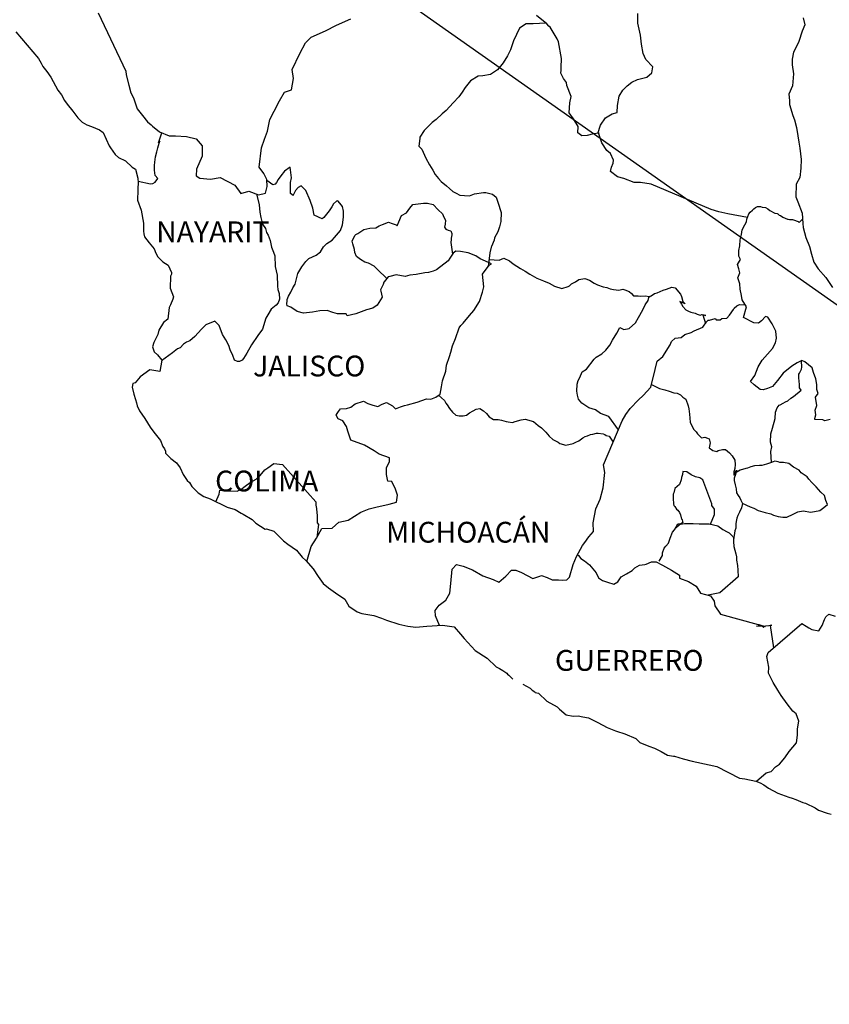
# Model space of a CAD drawing. Units: millimetres. Extents: x 509048 to 511448, y 3555061 to 3556861.
# Drawn here: x 511127 to 511221, y 3556494 to 3556607 of the extents above; entities that cross this region are included whole.
import ezdxf

# ---------------------------------------------------------------- set-up
doc = ezdxf.new("R2010")
doc.units = ezdxf.units.MM
doc.header["$LTSCALE"] = 40
doc.layers.add('SOLAPA', color=7, linetype='Continuous')
doc.styles.add('ROMANS', font='romans.shx', dxfattribs={"height": 2})

msp = doc.modelspace()

# ---------------------------------------------------------------- linework, layer by layer
at = {"layer": 'SOLAPA'}
msp.add_line((511051.52, 3556694.11), (511336.26, 3556493.58), dxfattribs=at)
at = {"layer": 'SOLAPA', "color": 5, "linetype": 'Continuous'}
for p, q in [((511126.91, 3556605.81), (511129.56, 3556602.7)), ((511129.56, 3556602.7), (511129.86, 3556602.16)), ((511129.86, 3556602.16), (511130.06, 3556601.81)), ((511130.06, 3556601.81), (511130.5, 3556601.22)), ((511130.5, 3556601.22), (511130.98, 3556600.58)), ((511130.98, 3556600.58), (511131.77, 3556599.05)), ((511131.77, 3556599.05), (511132.21, 3556598.51)), ((511132.21, 3556598.51), (511132.56, 3556597.87)), ((511132.56, 3556597.87), (511132.85, 3556597.43)), ((511132.85, 3556597.43), (511133.49, 3556596.63)), ((511133.49, 3556596.63), (511133.74, 3556596.34)), ((511133.74, 3556596.34), (511134.08, 3556595.85)), ((511134.08, 3556595.85), (511134.57, 3556595.36)), ((511134.57, 3556595.36), (511135.11, 3556595.06)), ((511135.11, 3556595.06), (511135.65, 3556594.86)), ((511135.65, 3556594.86), (511136.58, 3556594.47)), ((511136.58, 3556594.47), (511137.02, 3556594.17)), ((511137.02, 3556594.17), (511137.71, 3556592.64)), ((511137.71, 3556592.64), (511137.86, 3556592.4)), ((511137.86, 3556592.4), (511138.39, 3556591.65)), ((511138.39, 3556591.65), (511138.79, 3556591.31)), ((511138.79, 3556591.31), (511139.58, 3556590.91)), ((511139.58, 3556590.91), (511140.36, 3556590.17)), ((511140.36, 3556590.17), (511140.75, 3556589.93)), ((511140.75, 3556589.93), (511141, 3556588.9)), ((511141, 3556588.9), (511141, 3556588.7)), ((511141, 3556588.7), (511141.05, 3556588.55)), ((511141.05, 3556588.55), (511141, 3556587.51)), ((511141.05, 3556588.55), (511141.05, 3556588.55)), ((511141, 3556587.51), (511140.95, 3556586.38)), ((511140.95, 3556586.38), (511141.39, 3556585.2)), ((511141.39, 3556585.2), (511141.64, 3556583.71)), ((511141.64, 3556583.71), (511141.65, 3556582.78)), ((511141.65, 3556582.78), (511141.69, 3556582.48)), ((511141.69, 3556582.48), (511141.79, 3556582.14)), ((511141.79, 3556582.14), (511142.33, 3556581.45)), ((511142.33, 3556581.45), (511142.88, 3556580.75)), ((511142.88, 3556580.75), (511143.07, 3556580.26)), ((511143.07, 3556580.26), (511143.31, 3556579.82)), ((511143.31, 3556579.82), (511143.9, 3556579.27)), ((511143.9, 3556579.27), (511144.49, 3556578.88)), ((511144.49, 3556578.88), (511144.89, 3556578.04)), ((511144.89, 3556577.84), (511144.79, 3556577.59)), ((511144.89, 3556578.04), (511144.89, 3556577.84)), ((511144.79, 3556577.59), (511144.74, 3556576.22)), ((511144.74, 3556576.22), (511145.13, 3556575.23)), ((511145.03, 3556574.93), (511144.79, 3556574.3)), ((511145.13, 3556575.23), (511145.03, 3556574.93)), ((511144.6, 3556573.99), (511144.45, 3556572.62)), ((511144.79, 3556574.3), (511144.6, 3556573.99)), ((511143.97, 3556572.27), (511143.43, 3556571.38)), ((511144.45, 3556572.62), (511143.97, 3556572.27)), ((511143.43, 3556571.38), (511143.33, 3556570.88)), ((511142.84, 3556569.95), (511142.7, 3556569.45)), ((511143.33, 3556570.88), (511142.84, 3556569.95)), ((511142.7, 3556569.45), (511142.89, 3556568.87)), ((511142.89, 3556568.87), (511143.28, 3556568.52)), ((511143.28, 3556568.52), (511143.77, 3556567.92)), ((511143.77, 3556567.92), (511143.53, 3556566.59)), ((511142.4, 3556566.79), (511141.28, 3556566)), ((511143.53, 3556566.59), (511142.4, 3556566.79)), ((511140.69, 3556565.3), (511140.44, 3556565.21)), ((511141.28, 3556566), (511140.69, 3556565.3)), ((511141.28, 3556566), (511141.28, 3556566)), ((511140.44, 3556565.21), (511140.35, 3556564.77)), ((511140.35, 3556564.77), (511140.54, 3556563.97)), ((511140.54, 3556563.97), (511140.75, 3556563.38)), ((511140.75, 3556563.38), (511140.84, 3556562.99)), ((511140.84, 3556562.99), (511140.94, 3556562.64)), ((511140.94, 3556562.64), (511141.18, 3556562.05)), ((511141.18, 3556562.05), (511141.82, 3556561.16)), ((511141.82, 3556561.16), (511142.41, 3556560.18)), ((511142.41, 3556560.18), (511142.86, 3556559.59)), ((511142.86, 3556559.59), (511143.6, 3556558.64)), ((511143.6, 3556558.64), (511143.88, 3556557.96)), ((511143.88, 3556557.96), (511144.08, 3556557.66)), ((511144.08, 3556557.66), (511144.18, 3556557.41)), ((511144.18, 3556557.41), (511144.18, 3556557.17)), ((511144.18, 3556557.17), (511144.82, 3556556.57)), ((511144.82, 3556556.57), (511145.46, 3556556.04)), ((511145.46, 3556556.04), (511145.9, 3556555.49)), ((511145.9, 3556555.49), (511146.24, 3556554.7)), ((511146.24, 3556554.7), (511146.69, 3556554.01)), ((511146.69, 3556554.01), (511146.98, 3556553.77)), ((511146.98, 3556553.77), (511147.22, 3556553.32)), ((511147.22, 3556553.32), (511147.96, 3556552.58)), ((511147.96, 3556552.58), (511148.6, 3556552.19)), ((511148.6, 3556552.19), (511149.33, 3556551.89)), ((511149.33, 3556551.89), (511151.3, 3556550.96)), ((511151.3, 3556550.96), (511152.22, 3556550.66)), ((511151.3, 3556550.96), (511151.3, 3556550.96)), ((511152.22, 3556550.66), (511152.92, 3556550.26)), ((511152.92, 3556550.26), (511153.16, 3556550.12)), ((511153.16, 3556550.12), (511154.19, 3556549.53)), ((511154.19, 3556549.53), (511154.63, 3556549.09)), ((511154.63, 3556549.09), (511155.71, 3556548.4)), ((511155.71, 3556548.4), (511155.85, 3556548.44)), ((511155.85, 3556548.44), (511156.69, 3556548.19)), ((511155.85, 3556548.44), (511155.85, 3556548.44)), ((511156.69, 3556548.19), (511157.82, 3556547.07)), ((511157.82, 3556547.07), (511158.31, 3556546.67)), ((511158.31, 3556546.67), (511159.29, 3556545.98)), ((511159.29, 3556545.98), (511159.97, 3556545.19)), ((511159.97, 3556545.19), (511160.37, 3556544.8)), ((511160.37, 3556544.8), (511161.25, 3556543.81)), ((511161.25, 3556543.81), (511161.79, 3556542.93)), ((511161.79, 3556542.93), (511162.38, 3556542.13)), ((511162.38, 3556542.13), (511163.02, 3556541.64)), ((511163.02, 3556541.64), (511163.8, 3556541.05)), ((511163.8, 3556541.05), (511164.88, 3556540.31)), ((511164.88, 3556540.31), (511165.33, 3556539.52)), ((511165.33, 3556539.52), (511166.31, 3556538.88)), ((511166.31, 3556538.88), (511166.85, 3556538.69)), ((511166.85, 3556538.69), (511168.22, 3556538.44)), ((511168.22, 3556538.44), (511169.1, 3556538.14)), ((511169.1, 3556538.14), (511169.69, 3556537.9)), ((511169.69, 3556537.9), (511171.11, 3556537.46)), ((511171.11, 3556537.46), (511172.14, 3556537.21)), ((511172.14, 3556537.21), (511173.07, 3556537.11)), ((511173.07, 3556537.11), (511174.35, 3556537.21)), ((511174.35, 3556537.21), (511176.15, 3556537.31)), ((511176.15, 3556537.31), (511177.48, 3556537.12)), ((511177.48, 3556537.12), (511178.22, 3556536.28)), ((511178.22, 3556536.28), (511178.66, 3556535.78)), ((511178.66, 3556535.78), (511179.94, 3556534.41)), ((511179.94, 3556534.41), (511181.31, 3556533.52)), ((511181.31, 3556533.52), (511182.34, 3556532.53)), ((511182.34, 3556532.53), (511182.73, 3556532.34)), ((511182.73, 3556532.34), (511183.12, 3556532.09)), ((511182.73, 3556532.34), (511182.73, 3556532.34)), ((511183.12, 3556532.09), (511183.57, 3556531.79)), ((511183.57, 3556531.79), (511183.66, 3556531.69)), ((511183.66, 3556531.69), (511183.81, 3556531.54)), ((511183.81, 3556531.54), (511184.25, 3556531.11)), ((511185.43, 3556530.51), (511186.26, 3556530.07)), ((511186.26, 3556530.07), (511186.51, 3556529.82)), ((511186.51, 3556529.82), (511186.81, 3556529.63)), ((511186.81, 3556529.63), (511186.85, 3556529.57)), ((511186.85, 3556529.57), (511187.24, 3556529.48)), ((511187.24, 3556529.48), (511188.18, 3556528.54)), ((511188.18, 3556528.54), (511189.4, 3556527.9)), ((511189.4, 3556527.9), (511189.65, 3556527.65)), ((511189.65, 3556527.65), (511190.43, 3556526.97)), ((511190.43, 3556526.97), (511191.21, 3556526.82)), ((511191.21, 3556526.82), (511191.81, 3556526.87)), ((511191.81, 3556526.87), (511192.34, 3556526.76)), ((511192.34, 3556526.76), (511192.98, 3556526.62)), ((511192.98, 3556526.62), (511194.06, 3556526.08)), ((511194.06, 3556526.08), (511195.14, 3556525.53)), ((511195.14, 3556525.53), (511196.12, 3556525.15)), ((511196.12, 3556525.15), (511196.21, 3556525.1)), ((511196.21, 3556525.1), (511197.19, 3556524.8)), ((511197.19, 3556524.8), (511198.47, 3556524.26)), ((511198.47, 3556524.26), (511198.91, 3556523.77)), ((511198.91, 3556523.77), (511199.94, 3556523.37)), ((511199.94, 3556523.37), (511200.63, 3556523.13)), ((511200.63, 3556523.13), (511201.37, 3556522.73)), ((511201.37, 3556522.73), (511202.1, 3556522.34)), ((511202.1, 3556522.34), (511202.79, 3556522.19)), ((511202.79, 3556522.19), (511202.93, 3556522.19)), ((511202.93, 3556522.19), (511203.91, 3556521.89)), ((511203.91, 3556521.89), (511204.94, 3556521.65)), ((511204.94, 3556521.65), (511206.9, 3556521.21)), ((511206.9, 3556521.21), (511207.79, 3556521.01)), ((511207.79, 3556521.01), (511210.43, 3556519.68)), ((511210.43, 3556519.68), (511211.02, 3556519.58)), ((511211.02, 3556519.58), (511212.29, 3556519.33)), ((511212.29, 3556519.33), (511212.79, 3556519.14)), ((511212.79, 3556519.14), (511213.23, 3556518.9)), ((511213.23, 3556518.9), (511213.77, 3556518.5)), ((511213.77, 3556518.5), (511214.85, 3556517.95)), ((511214.85, 3556517.95), (511216.12, 3556517.46)), ((511216.12, 3556517.46), (511216.51, 3556517.37)), ((511216.51, 3556517.37), (511216.9, 3556517.22)), ((511216.9, 3556517.22), (511217.74, 3556516.87)), ((511217.74, 3556516.87), (511218.03, 3556516.78)), ((511218.03, 3556516.78), (511219.16, 3556516.23)), ((511219.16, 3556516.23), (511219.55, 3556515.99)), ((511219.55, 3556515.99), (511220.53, 3556515.64)), ((511220.53, 3556515.64), (511220.98, 3556515.5))]:
    msp.add_line(p, q, dxfattribs=at)
at = {"layer": 'SOLAPA', "color": 7, "linetype": 'Continuous'}
for p, q in [((511157.49, 3556589.16), (511157.2, 3556588.76)), ((511157.94, 3556589.7), (511157.49, 3556589.16)), ((511158.57, 3556590.19), (511157.94, 3556589.7)), ((511158.72, 3556588.96), (511158.57, 3556590.19)), ((511156.56, 3556588.13), (511155.88, 3556588.62)), ((511156.85, 3556588.22), (511156.56, 3556588.13)), ((511157, 3556588.42), (511156.85, 3556588.22)), ((511157.2, 3556588.76), (511157, 3556588.42)), ((511158.62, 3556588.42), (511158.72, 3556588.96)), ((511158.62, 3556587.92), (511158.62, 3556588.42)), ((511159.85, 3556588.02), (511159.51, 3556587.82)), ((511160.4, 3556587.48), (511159.85, 3556588.02)), ((511158.62, 3556587.14), (511158.62, 3556587.92)), ((511158.92, 3556586.89), (511158.62, 3556587.14)), ((511159.21, 3556587.48), (511158.92, 3556586.94)), ((511158.92, 3556586.94), (511158.92, 3556586.89)), ((511159.51, 3556587.82), (511159.21, 3556587.48)), ((511160.89, 3556586.34), (511160.4, 3556587.48)), ((511161.18, 3556585.46), (511160.89, 3556586.34)), ((511163.59, 3556585.94), (511163.39, 3556585.6)), ((511163.93, 3556586.24), (511163.59, 3556585.94)), ((511164.08, 3556586.29), (511163.93, 3556586.24)), ((511164.32, 3556586.04), (511164.08, 3556586.29)), ((511164.62, 3556585.65), (511164.32, 3556586.04)), ((511161.33, 3556584.62), (511161.18, 3556585.46)), ((511162.26, 3556584.22), (511161.33, 3556584.62)), ((511163.09, 3556585.15), (511162.46, 3556584.37)), ((511163.39, 3556585.6), (511163.09, 3556585.15)), ((511164.72, 3556585.11), (511164.62, 3556585.65)), ((511164.72, 3556584.42), (511164.72, 3556585.11)), ((511162.46, 3556584.37), (511162.26, 3556584.22)), ((511164.37, 3556582.88), (511164.62, 3556583.53)), ((511164.62, 3556583.53), (511164.72, 3556584.42)), ((511163.69, 3556582.05), (511164.37, 3556582.88)), ((511162.41, 3556580.97), (511162.8, 3556581.36)), ((511162.8, 3556581.36), (511163.44, 3556581.75)), ((511163.44, 3556581.75), (511163.69, 3556582.05)), ((511160.75, 3556579.64), (511161.58, 3556580.03)), ((511161.58, 3556580.03), (511162.07, 3556580.42)), ((511162.07, 3556580.42), (511162.41, 3556580.97)), ((511177.39, 3556580.26), (511176.99, 3556579.66)), ((511177.69, 3556580.5), (511177.39, 3556580.26)), ((511178.22, 3556580.45), (511177.69, 3556580.5)), ((511179.11, 3556580.3), (511178.22, 3556580.45)), ((511179.99, 3556579.95), (511179.11, 3556580.3)), ((511159.91, 3556578.66), (511160.4, 3556579.29)), ((511160.4, 3556579.29), (511160.75, 3556579.64)), ((511176.8, 3556579.37), (511175.48, 3556578.33)), ((511176.99, 3556579.66), (511176.8, 3556579.37)), ((511180.48, 3556579.61), (511179.99, 3556579.95)), ((511181.81, 3556579.01), (511180.48, 3556579.61)), ((511181.52, 3556578.86), (511181.81, 3556579.01)), ((511159.17, 3556576.68), (511159.47, 3556577.92)), ((511159.47, 3556577.92), (511159.91, 3556578.66)), ((511170.81, 3556577.75), (511170.07, 3556577.55)), ((511171.84, 3556577.55), (511170.81, 3556577.75)), ((511173.12, 3556577.8), (511172.38, 3556577.7)), ((511174.1, 3556577.99), (511173.12, 3556577.8)), ((511174.54, 3556578.04), (511174.1, 3556577.99)), ((511175.09, 3556578.19), (511174.54, 3556578.04)), ((511175.48, 3556578.33), (511175.09, 3556578.19)), ((511175.48, 3556578.33), (511175.48, 3556578.33)), ((511180.78, 3556577.84), (511181.52, 3556578.86)), ((511180.93, 3556576.36), (511180.78, 3556577.84)), ((511158.88, 3556576.24), (511159.17, 3556576.68)), ((511169.29, 3556576.62), (511169, 3556576.03)), ((511169.39, 3556576.92), (511169.29, 3556576.62)), ((511169.44, 3556576.96), (511169.39, 3556576.92)), ((511169.88, 3556577.51), (511169.44, 3556576.96)), ((511170.07, 3556577.55), (511169.88, 3556577.51)), ((511172.38, 3556577.7), (511171.84, 3556577.55)), ((511158.39, 3556575.3), (511158.64, 3556575.75)), ((511158.64, 3556575.75), (511158.88, 3556576.24)), ((511169, 3556576.03), (511169.04, 3556575.88)), ((511169.04, 3556575.88), (511169.19, 3556575.19)), ((511180.44, 3556574.68), (511180.78, 3556575.77)), ((511180.78, 3556575.77), (511180.93, 3556576.36)), ((511158.19, 3556574.42), (511158.24, 3556574.77)), ((511158.24, 3556574.17), (511158.19, 3556574.42)), ((511158.24, 3556574.91), (511158.39, 3556575.3)), ((511158.24, 3556574.77), (511158.24, 3556574.91)), ((511169.19, 3556575.19), (511168.61, 3556574.25)), ((511179.76, 3556573.64), (511180.44, 3556574.68)), ((511158.64, 3556574.03), (511158.24, 3556574.17)), ((511159.37, 3556573.53), (511158.64, 3556574.03)), ((511160.11, 3556573.33), (511159.37, 3556573.53)), ((511161.14, 3556573.43), (511160.11, 3556573.33)), ((511162.02, 3556573.58), (511161.14, 3556573.43)), ((511162.86, 3556573.62), (511162.02, 3556573.58)), ((511163.49, 3556573.42), (511162.86, 3556573.62)), ((511164.04, 3556573.27), (511163.49, 3556573.42)), ((511165.02, 3556573.27), (511164.04, 3556573.27)), ((511165.02, 3556573.27), (511165.02, 3556573.27)), ((511165.17, 3556573.03), (511165.02, 3556573.27)), ((511166.15, 3556573.27), (511165.17, 3556573.03)), ((511167.38, 3556573.72), (511166.15, 3556573.27)), ((511168.11, 3556573.91), (511167.38, 3556573.72)), ((511168.61, 3556574.25), (511168.11, 3556573.91)), ((511179.27, 3556573.05), (511179.76, 3556573.64)), ((511178.28, 3556571.92), (511178.53, 3556572.17)), ((511178.53, 3556572.17), (511179.27, 3556573.05)), ((511177.65, 3556570.4), (511178.08, 3556571.63)), ((511178.08, 3556571.63), (511178.28, 3556571.92)), ((511177.3, 3556569.56), (511177.65, 3556570.4)), ((511176.95, 3556568.32), (511177.1, 3556568.82)), ((511177.1, 3556568.82), (511177.3, 3556569.56)), ((511176.62, 3556567.34), (511176.95, 3556568.32)), ((511176.17, 3556565.52), (511176.52, 3556566.65)), ((511176.52, 3556566.65), (511176.62, 3556567.34)), ((511176.03, 3556564.83), (511176.17, 3556565.52)), ((511175.88, 3556563.99), (511176.03, 3556564.83)), ((511166.06, 3556562.87), (511167.04, 3556563.17)), ((511167.04, 3556563.17), (511167.53, 3556562.92)), ((511169.21, 3556562.82), (511169.69, 3556563.01)), ((511169.69, 3556563.01), (511170.38, 3556562.62)), ((511172.1, 3556562.76), (511173.23, 3556563.06)), ((511173.23, 3556563.06), (511174.31, 3556563.45)), ((511174.31, 3556563.45), (511174.8, 3556563.4)), ((511174.8, 3556563.4), (511175.39, 3556563.64)), ((511175.39, 3556563.64), (511175.88, 3556563.99)), ((511164, 3556561.74), (511164.15, 3556561.98)), ((511164.15, 3556561.98), (511164.39, 3556562.28)), ((511164.39, 3556562.28), (511165.07, 3556562.33)), ((511165.07, 3556562.33), (511165.57, 3556562.47)), ((511165.57, 3556562.47), (511166.06, 3556562.87)), ((511167.53, 3556562.92), (511168.12, 3556562.72)), ((511168.12, 3556562.72), (511168.71, 3556562.57)), ((511168.71, 3556562.57), (511169.21, 3556562.82)), ((511170.38, 3556562.62), (511170.72, 3556562.27)), ((511170.72, 3556562.27), (511171.32, 3556562.52)), ((511171.32, 3556562.52), (511171.76, 3556562.66)), ((511171.76, 3556562.66), (511172.1, 3556562.76)), ((511163.9, 3556561.54), (511164, 3556561.74)), ((511164.1, 3556561.14), (511163.9, 3556561.54)), ((511164.64, 3556560.9), (511164.1, 3556561.14)), ((511165.08, 3556560.26), (511164.64, 3556560.9)), ((511165.23, 3556559.72), (511165.08, 3556560.26)), ((511165.57, 3556558.68), (511165.23, 3556559.72)), ((511167.14, 3556558.09), (511165.57, 3556558.68)), ((511168.27, 3556557.44), (511167.14, 3556558.09)), ((511168.86, 3556557.05), (511168.27, 3556557.44)), ((511170.04, 3556556.65), (511168.86, 3556557.05)), ((511169.7, 3556555.47), (511170.04, 3556556.21)), ((511170.04, 3556556.21), (511170.04, 3556556.65)), ((511155.11, 3556554.61), (511155.65, 3556555.24)), ((511155.65, 3556555.24), (511156, 3556555.49)), ((511156, 3556555.49), (511156.69, 3556555.98)), ((511156.69, 3556555.98), (511157.71, 3556555.88)), ((511157.71, 3556555.88), (511161.55, 3556551.54)), ((511169.7, 3556554.73), (511169.7, 3556555.47)), ((511153.98, 3556553.77), (511154.67, 3556554.16)), ((511154.67, 3556554.16), (511155.11, 3556554.61)), ((511169.84, 3556553.94), (511169.7, 3556554.73)), ((511170.29, 3556553.89), (511169.84, 3556553.94)), ((511170.73, 3556553), (511170.29, 3556553.89)), ((511150.4, 3556552.44), (511150.45, 3556552.89)), ((511150.45, 3556552.89), (511151.09, 3556552.84)), ((511151.09, 3556552.84), (511151.73, 3556552.84)), ((511151.73, 3556552.84), (511152.46, 3556552.78)), ((511152.46, 3556552.78), (511152.9, 3556552.98)), ((511152.9, 3556552.98), (511153.39, 3556553.38)), ((511153.39, 3556553.38), (511153.98, 3556553.77)), ((511170.98, 3556552.31), (511170.73, 3556553)), ((511150.01, 3556551.57), (511150.4, 3556552.44)), ((511170.83, 3556551.52), (511170.98, 3556552.31)), ((511161.55, 3556551.54), (511161.55, 3556551.19)), ((511161.55, 3556551.19), (511161.6, 3556550.8)), ((511161.6, 3556550.8), (511161.65, 3556550.3)), ((511166.75, 3556550.35), (511167.69, 3556550.74)), ((511167.69, 3556550.74), (511168.47, 3556550.94)), ((511168.47, 3556550.94), (511169.99, 3556551.28)), ((511169.99, 3556551.28), (511170.83, 3556551.52)), ((511161.65, 3556550.3), (511161.69, 3556550.01)), ((511161.69, 3556550.01), (511161.69, 3556549.81)), ((511161.69, 3556549.81), (511161.69, 3556549.12)), ((511164.2, 3556549.22), (511165.28, 3556549.46)), ((511165.28, 3556549.46), (511166.75, 3556550.35)), ((511161.6, 3556547.35), (511162.24, 3556548.48)), ((511161.85, 3556548.93), (511161.66, 3556547.46)), ((511161.69, 3556549.12), (511161.85, 3556548.93)), ((511162.24, 3556548.48), (511163.42, 3556548.53)), ((511163.42, 3556548.53), (511164.2, 3556549.22)), ((511161.01, 3556546.41), (511161.6, 3556547.35)), ((511160.49, 3556544.66), (511161.01, 3556546.41))]:
    msp.add_line(p, q, dxfattribs=at)
for points in [[(511136.41, 3556607.98), (511139.61, 3556601.26), (511139.66, 3556600.82), (511139.95, 3556599.64), (511140.2, 3556598.75), (511140.49, 3556598.16), (511140.93, 3556596.92), (511141.53, 3556596.14), (511142.12, 3556595.4), (511142.56, 3556595.05), (511142.71, 3556594.9), (511143.5, 3556594.26), (511144.62, 3556593.81), (511145.36, 3556593.81), (511146.63, 3556593.71), (511147.72, 3556593.46), (511148.41, 3556592.62), (511148.41, 3556591.44), (511147.77, 3556589.96), (511147.72, 3556589.17), (511148.17, 3556588.92), (511149.39, 3556588.78), (511150.52, 3556588.97), (511152.19, 3556588.08), (511152.88, 3556587.14), (511153.81, 3556587.39), (511154.94, 3556587), (511155.73, 3556587.19), (511155.92, 3556587.93), (511155.87, 3556588.76), (511155.53, 3556589.46), (511154.99, 3556590.19), (511155.28, 3556592.42), (511155.62, 3556593.4), (511155.97, 3556594.34), (511156.22, 3556595.67), (511156.75, 3556596.65), (511157.34, 3556597.84), (511157.93, 3556598.82), (511158.72, 3556599.11), (511158.96, 3556600.4), (511158.81, 3556601.43), (511159.69, 3556603.31), (511160.34, 3556604.54), (511161.02, 3556605.17), (511162.64, 3556605.91), (511163.92, 3556606.55), (511165.58, 3556607.29)], [(511211.35, 3556584.38), (511209.06, 3556584.79), (511208.03, 3556585.04), (511207.15, 3556585.28), (511200.22, 3556588.21), (511199, 3556588.41), (511198.26, 3556588.41), (511197.07, 3556588.85), (511196.34, 3556589.05), (511195.55, 3556589.69), (511195.65, 3556590.18), (511195.84, 3556590.62), (511195.9, 3556590.97), (511195.55, 3556591.76), (511195.11, 3556592.11), (511194.52, 3556593), (511194.18, 3556594.03), (511194.22, 3556594.08), (511193.59, 3556594.03), (511192.85, 3556593.84), (511192.21, 3556593.79), (511191.77, 3556594.13), (511191.82, 3556594.87), (511191.27, 3556595.76), (511190.78, 3556596.45), (511190.83, 3556597.59), (511190.98, 3556598.33), (511190.49, 3556599.61), (511190.44, 3556599.95), (511190.1, 3556600.4), (511189.8, 3556601.04), (511189.85, 3556601.38), (511189.84, 3556601.68), (511189.9, 3556602.71), (511189.55, 3556604.64), (511189.4, 3556604.98), (511188.57, 3556606.32), (511188.42, 3556606.46), (511188.18, 3556606.71), (511187.01, 3556607.67)], [(511194.08, 3556594.07), (511194.37, 3556595.01), (511194.96, 3556595.85), (511195.74, 3556596.34), (511196.29, 3556596.49), (511196.33, 3556597.28), (511196.53, 3556598.37), (511196.97, 3556599.05), (511197.46, 3556599.55), (511198, 3556599.99), (511198.64, 3556600.28), (511199.72, 3556600.58), (511200.31, 3556601.07), (511200.41, 3556601.76), (511199.62, 3556602.6), (511199.32, 3556603.29), (511199.13, 3556604.37), (511198.98, 3556605.41), (511198.69, 3556606.79), (511198.69, 3556607.92)], [(511188.08, 3556606.79), (511186.6, 3556606.71), (511185.82, 3556606.71), (511185.03, 3556606.22), (511184.69, 3556605.48), (511184.35, 3556604.74), (511184, 3556603.71), (511183.66, 3556603.02), (511183.17, 3556602.23), (511182.48, 3556601.4), (511181.7, 3556600.85), (511180.81, 3556600.7), (511180.27, 3556600.66), (511179.39, 3556600.12), (511178.75, 3556599.38), (511178.41, 3556598.84), (511178.02, 3556598.29), (511177.38, 3556597.61), (511176.59, 3556596.72), (511176.1, 3556596.32), (511175.42, 3556595.69), (511174.97, 3556595.34), (511174.04, 3556594.41), (511173.55, 3556593.62), (511173.55, 3556593.47), (511173.41, 3556592.59), (511173.75, 3556592.24), (511174.24, 3556591.2), (511174.64, 3556590.46), (511175.03, 3556589.82), (511175.32, 3556589.33), (511175.71, 3556588.88), (511176.01, 3556588.53), (511176.6, 3556588.04), (511176.95, 3556587.7), (511177.34, 3556587.35), (511177.73, 3556587.16), (511178.17, 3556586.96), (511178.71, 3556586.91), (511179.25, 3556586.85), (511179.84, 3556587.1), (511180.87, 3556587.25), (511181.17, 3556587.25), (511181.91, 3556587.05), (511182.34, 3556586.71), (511182.54, 3556586.12), (511182.93, 3556584.93), (511182.89, 3556583.89), (511182.74, 3556583.3), (511182.54, 3556582.71), (511182.15, 3556582.02), (511182.1, 3556581.77), (511181.81, 3556581.04), (511181.76, 3556580.93), (511181.61, 3556580.3), (511181.41, 3556578.72)], [(511141.05, 3556588.55), (511142.47, 3556588.25), (511142.72, 3556588.29), (511143.01, 3556588.44), (511143.3, 3556588.88), (511143, 3556589.23), (511142.91, 3556589.82), (511142.91, 3556590.36), (511142.96, 3556590.76), (511143, 3556591.05), (511143.05, 3556591.35), (511143.21, 3556591.94), (511143.3, 3556592.39), (511143.54, 3556593.23), (511143.39, 3556592.98), (511143.79, 3556594.14)], [(511154.71, 3556587.08), (511154.99, 3556585.81), (511155.09, 3556584.97), (511155.19, 3556584.38), (511155.38, 3556583.59), (511155.73, 3556583.1), (511155.83, 3556582.65), (511156.03, 3556582.31), (511156.27, 3556581.72), (511156.42, 3556580.93), (511156.67, 3556580.38), (511156.81, 3556579.94), (511156.86, 3556578.71), (511157.06, 3556577.72), (511157.11, 3556576.44), (511157.16, 3556576.04), (511157.3, 3556575.6), (511157.36, 3556574.96), (511157.21, 3556574.52), (511156.96, 3556574.27), (511156.38, 3556573.78), (511155.99, 3556573.14), (511155.79, 3556572.75), (511155.4, 3556571.47), (511154.86, 3556570.77), (511154.12, 3556569.69), (511153.58, 3556568.7), (511153.19, 3556568.11), (511153.04, 3556567.92), (511152.75, 3556567.77), (511152.5, 3556567.77), (511152.16, 3556567.92), (511151.96, 3556568.46), (511151.67, 3556569.1), (511151.52, 3556569.6), (511151.17, 3556570.24), (511150.78, 3556570.88), (511150.38, 3556571.92), (511149.89, 3556572.41), (511148.86, 3556571.97), (511148.62, 3556571.77), (511148.33, 3556571.47), (511147.59, 3556570.64), (511147, 3556570.15), (511146.61, 3556570), (511146.26, 3556569.75), (511145.87, 3556569.31), (511145.58, 3556569.21), (511144.99, 3556568.77), (511143.75, 3556567.81)], [(511169.74, 3556577.34), (511168.65, 3556578.35), (511168.26, 3556578.74), (511167.62, 3556579.09), (511167.18, 3556579.23), (511166.69, 3556579.53), (511166.24, 3556579.88), (511166.05, 3556580.32), (511165.99, 3556580.67), (511165.8, 3556581.31), (511165.75, 3556581.65), (511166.04, 3556582.29), (511166.14, 3556582.39), (511166.39, 3556582.54), (511167.08, 3556582.98), (511167.76, 3556583.13), (511168.45, 3556583.18), (511168.84, 3556583.42), (511169.23, 3556583.57), (511169.92, 3556583.82), (511170.36, 3556583.67), (511170.81, 3556583.52), (511170.91, 3556583.42), (511171.1, 3556583.86), (511171.44, 3556584.6), (511171.99, 3556584.89), (511172.38, 3556585.44), (511172.72, 3556585.88), (511173.95, 3556586.03), (511174.44, 3556586.03), (511175.08, 3556585.88), (511175.67, 3556585.24), (511176.16, 3556584.79), (511176.31, 3556584.4), (511176.5, 3556584.05), (511176.45, 3556583.61), (511176.4, 3556583.27), (511176.55, 3556583.02), (511176.8, 3556582.92), (511177.1, 3556582.82), (511177.24, 3556582.52), (511177.24, 3556582.37), (511177.14, 3556581.98), (511177.14, 3556581.83), (511177.1, 3556581.49), (511177.32, 3556580.14)], [(511220.86, 3556561.06), (511220.28, 3556560.91), (511220.03, 3556561.01), (511219.1, 3556561.06), (511219.1, 3556561.16), (511219.24, 3556561.6), (511219.15, 3556562.15), (511219.34, 3556562.69), (511219.2, 3556563.62), (511219.49, 3556564.07), (511219.34, 3556564.51), (511219.34, 3556565.1), (511219.34, 3556565.1), (511219.24, 3556565.74), (511218.95, 3556566.49), (511218.8, 3556567.03), (511217.97, 3556567.72), (511217.62, 3556567.86), (511217.08, 3556567.58), (511216.44, 3556567.23), (511215.46, 3556566.39), (511214.82, 3556565.55), (511214.24, 3556564.87), (511213.65, 3556564.62), (511213.15, 3556564.47), (511212.81, 3556564.52), (511212.12, 3556565.07), (511211.68, 3556565.46), (511212.17, 3556566.15), (511212.56, 3556567.14), (511213.05, 3556567.92), (511213.65, 3556568.61), (511214.23, 3556569.26), (511214.57, 3556569.89), (511214.67, 3556570.43), (511214.62, 3556571.27), (511214.18, 3556572.11), (511213.69, 3556572.85), (511213.4, 3556572.95), (511212.95, 3556572.46), (511212.61, 3556572.17), (511212.07, 3556572.21), (511210.89, 3556572.81), (511211.23, 3556574.04), (511210.74, 3556574.88), (511210.64, 3556575.37), (511210.49, 3556576.11), (511210.44, 3556576.7), (511210.24, 3556577.39), (511210.44, 3556577.98), (511210.35, 3556578.43), (511210.2, 3556578.93), (511210.54, 3556579.51), (511210.34, 3556579.91), (511210.34, 3556580.55), (511210.44, 3556581.09), (511210.49, 3556581.78), (511210.63, 3556582.42), (511210.74, 3556582.96), (511211.02, 3556583.51), (511211.23, 3556583.85), (511211.27, 3556584.19), (511211.51, 3556584.79), (511211.66, 3556584.98), (511211.91, 3556585.23), (511212.06, 3556585.38), (511212.25, 3556585.52), (511212.5, 3556585.63), (511212.84, 3556585.63), (511213.04, 3556585.57), (511213.43, 3556585.52), (511213.68, 3556585.38), (511213.92, 3556585.17), (511214.51, 3556584.88), (511214.76, 3556584.83), (511214.85, 3556584.78), (511215, 3556584.63), (511215.15, 3556584.58), (511215.4, 3556584.39), (511215.94, 3556584.19), (511216.04, 3556584.19), (511216.19, 3556584.14), (511216.53, 3556584.13), (511216.87, 3556584.04), (511216.97, 3556583.99), (511217.17, 3556583.89), (511217.31, 3556583.79), (511217.31, 3556583.79), (511217.7, 3556584.19)], [(511181.52, 3556579.54), (511182.69, 3556579.46), (511183.24, 3556579.66), (511183.88, 3556579.36), (511184.31, 3556579.01), (511185.15, 3556578.47), (511185.69, 3556578.17), (511186.23, 3556577.82), (511187.02, 3556577.38), (511187.8, 3556577.04), (511188.44, 3556576.79), (511189.08, 3556576.44), (511189.92, 3556576.19), (511190.65, 3556576.39), (511190.8, 3556576.49), (511191.05, 3556576.73), (511191.49, 3556576.93), (511191.88, 3556577.23), (511192.56, 3556577.33), (511193.11, 3556577.12), (511193.65, 3556576.78), (511194.04, 3556576.58), (511194.68, 3556576.38), (511195.12, 3556576.28), (511195.51, 3556576.14), (511195.9, 3556576.04), (511196.5, 3556575.98), (511196.94, 3556576.08), (511197.18, 3556576.03), (511197.68, 3556575.83), (511197.97, 3556575.59), (511198.17, 3556575.34), (511198.71, 3556575.34), (511198.96, 3556575.29), (511199.59, 3556575.34), (511199.98, 3556575.24), (511200.13, 3556575.24), (511199.94, 3556575.14), (511199.94, 3556575.19), (511200.23, 3556575.34), (511200.62, 3556575.59), (511200.92, 3556575.68), (511201.6, 3556575.98), (511202, 3556576.08), (511202.29, 3556576.22), (511202.63, 3556576.32), (511202.98, 3556576.27), (511203.62, 3556575.53), (511203.72, 3556575.24), (511203.87, 3556574.69), (511204.16, 3556574.4), (511203.52, 3556574.69), (511203.72, 3556574.35), (511203.87, 3556574.1), (511204.21, 3556573.7), (511204.55, 3556573.56), (511204.79, 3556573.46), (511205.29, 3556573.31), (511205.53, 3556573.21), (511205.88, 3556573.11), (511206.08, 3556573.16), (511206.52, 3556573.06), (511206.52, 3556573.06), (511206.17, 3556573.14), (511206.49, 3556572.15)], [(511175.82, 3556537.29), (511175.36, 3556538.4), (511175.31, 3556539), (511175.75, 3556539.63), (511176.54, 3556540.22), (511176.98, 3556541.02), (511177.12, 3556542.15), (511177.27, 3556543.77), (511177.76, 3556544.32), (511178.55, 3556544.12), (511179.63, 3556543.72), (511180.8, 3556543.03), (511181.99, 3556542.58), (511182.67, 3556542.29), (511183.46, 3556542.97), (511184.1, 3556543.67), (511184.63, 3556543.67), (511185.27, 3556543.42), (511186.56, 3556542.72), (511187.39, 3556542.97), (511187.58, 3556543.07), (511188.22, 3556542.83), (511188.81, 3556542.57), (511189.55, 3556542.57), (511189.99, 3556542.52), (511190.48, 3556542.57), (511190.82, 3556542.87), (511191.21, 3556544.34), (511191.61, 3556545.23), (511192.3, 3556546.51), (511192.58, 3556546.86), (511193.03, 3556547.5), (511193.57, 3556548.13), (511193.52, 3556549.12), (511193.86, 3556550.75), (511194.35, 3556551.88), (511194.69, 3556553.17), (511194.89, 3556554.94), (511194.74, 3556555.82), (511196.9, 3556560.9), (511197.3, 3556561.64), (511197.79, 3556562.33), (511198.77, 3556563.31), (511199.3, 3556563.81), (511200.18, 3556564.79), (511200.68, 3556566.81), (511200.92, 3556567.79), (511201.56, 3556568.33), (511202.4, 3556569.67), (511202.59, 3556570.06), (511202.99, 3556570.45), (511203.67, 3556570.51), (511204.12, 3556570.85), (511204.85, 3556571.1), (511205.19, 3556571.29), (511206.17, 3556571.73), (511206.62, 3556572.32), (511206.81, 3556572.51), (511206.96, 3556572.51), (511207.6, 3556572.72), (511207.74, 3556572.57), (511208.19, 3556572.57), (511208.38, 3556572.72), (511208.97, 3556572.76), (511209.27, 3556573.11), (511209.71, 3556573.74), (511209.81, 3556573.89), (511210.1, 3556574.19), (511210.4, 3556574.34), (511211.09, 3556574.28)], [(511196.47, 3556559.87), (511195.33, 3556561.39), (511194.4, 3556561.74), (511193.81, 3556562.19), (511193.02, 3556562.39), (511192.24, 3556562.93), (511191.84, 3556563.42), (511191.74, 3556563.87), (511191.64, 3556564.31), (511191.69, 3556565.15), (511191.79, 3556565.54), (511191.99, 3556565.89), (511192.28, 3556566.57), (511192.77, 3556566.87), (511193.65, 3556568.01), (511193.9, 3556568.25), (511194.54, 3556568.64), (511194.98, 3556569.04), (511195.47, 3556569.63), (511195.76, 3556570.22), (511196.25, 3556571.01), (511196.6, 3556571.69), (511197.09, 3556571.45), (511197.68, 3556571.55), (511198.41, 3556572.23), (511198.76, 3556572.83), (511199.25, 3556573.72), (511199.54, 3556574.3), (511199.89, 3556574.8), (511199.94, 3556575.14)], [(511214.12, 3556556.1), (511214.04, 3556557.37), (511214.14, 3556557.91), (511213.99, 3556558.46), (511214.04, 3556559.39), (511214.24, 3556560.04), (511214.53, 3556561.17), (511214.58, 3556561.91), (511214.77, 3556562.4), (511214.98, 3556562.7), (511215.12, 3556562.74), (511215.46, 3556562.94), (511215.71, 3556563.09), (511216, 3556563.23), (511216.35, 3556563.53), (511216.64, 3556563.73), (511217.52, 3556564.46), (511217.33, 3556564.71), (511217.33, 3556565.11), (511217.28, 3556565.85), (511217.28, 3556566.29), (511217.33, 3556566.39), (511217.57, 3556566.88), (511217.62, 3556567.08), (511217.56, 3556567.84)], [(511200.26, 3556565.09), (511201.17, 3556564.64), (511201.81, 3556564.49), (511202.3, 3556564.34), (511202.84, 3556564.14), (511203.24, 3556564.09), (511203.63, 3556563.9), (511203.87, 3556563.65), (511204.22, 3556563.4), (511204.51, 3556562.62), (511204.56, 3556562.27), (511204.66, 3556561.68), (511204.71, 3556560.74), (511205.1, 3556559.95), (511205.4, 3556559.65), (511205.59, 3556559.41), (511206.04, 3556558.96), (511206.43, 3556559.01), (511206.92, 3556558.81), (511207.02, 3556558.37), (511206.92, 3556557.78), (511207.36, 3556557.48), (511207.81, 3556557.38), (511207.95, 3556557.48), (511208.44, 3556557.58), (511208.79, 3556557.58), (511209.28, 3556557.23), (511209.57, 3556556.88), (511209.87, 3556556.35), (511209.92, 3556555.85), (511209.87, 3556555.41), (511209.77, 3556555.02), (511209.77, 3556554.62), (511210.07, 3556555.21), (511209.97, 3556554.72), (511209.82, 3556554.28), (511209.82, 3556554.03), (511209.92, 3556553.53), (511210.02, 3556553.04), (511210.07, 3556552.6), (511210.26, 3556552.3), (511210.46, 3556552.01), (511210.56, 3556551.76), (511210.76, 3556551.37), (511210.66, 3556550.87), (511210.41, 3556550.38), (511210.22, 3556549.98), (511210.12, 3556549.69), (511210.07, 3556549.49), (511209.98, 3556549.05), (511209.98, 3556548.71), (511209.98, 3556548.5), (511209.88, 3556548.21), (511209.73, 3556547.18)], [(511175.69, 3556563.86), (511176.37, 3556563.25), (511176.52, 3556562.95), (511176.71, 3556562.76), (511176.96, 3556562.31), (511177.3, 3556561.92), (511177.7, 3556561.57), (511178.09, 3556561.47), (511178.53, 3556561.47), (511178.92, 3556561.57), (511179.27, 3556561.82), (511179.71, 3556562.06), (511180.05, 3556562.25), (511180.45, 3556562.31), (511180.89, 3556562.06), (511181.23, 3556561.76), (511181.53, 3556561.37), (511182.02, 3556561.07), (511182.57, 3556561.07), (511182.95, 3556560.97), (511183.49, 3556560.82), (511183.74, 3556560.77), (511184.23, 3556560.72), (511184.53, 3556560.82), (511185.21, 3556561.02), (511185.7, 3556561.11), (511186.64, 3556560.82), (511187.18, 3556560.37), (511187.57, 3556560.08), (511188.06, 3556559.58), (511188.45, 3556559.13), (511188.9, 3556558.74), (511189.49, 3556558.44), (511189.68, 3556558.29), (511190.37, 3556558.1), (511191.21, 3556558.29), (511191.55, 3556558.44), (511191.89, 3556558.59), (511192.34, 3556558.93), (511192.63, 3556559.08), (511192.87, 3556559.18), (511193.22, 3556559.33), (511193.51, 3556559.38), (511193.91, 3556559.48), (511194, 3556559.48), (511194.1, 3556559.48), (511194.69, 3556559.42), (511194.89, 3556559.32), (511195.04, 3556559.23), (511195.38, 3556559.13), (511195.86, 3556558.46)], [(511210.74, 3556551.4), (511211.64, 3556550.97), (511212.08, 3556550.82), (511212.58, 3556550.57), (511213.36, 3556550.33), (511214.05, 3556550.18), (511214.34, 3556550.03), (511214.88, 3556549.87), (511215.43, 3556549.78), (511215.86, 3556549.78), (511216.6, 3556550.12), (511217.14, 3556550.42), (511217.78, 3556550.51), (511218.66, 3556550.37), (511219.69, 3556550.56), (511219.69, 3556550.56), (511220.14, 3556550.9), (511220.58, 3556551.25), (511220.39, 3556551.7), (511220.23, 3556552.29), (511219.79, 3556552.68), (511219.25, 3556553.28), (511218.76, 3556553.77), (511218.42, 3556554.16), (511218.22, 3556554.46), (511217.53, 3556554.9), (511217.29, 3556555.2), (511216.65, 3556555.55), (511216.1, 3556555.99), (511215.51, 3556556.09), (511215.08, 3556556.09), (511214.87, 3556556.19), (511214.49, 3556556.24), (511214.29, 3556556.19), (511213.99, 3556556.04), (511213.55, 3556555.9), (511213.01, 3556555.75), (511212.72, 3556555.75), (511212.13, 3556555.7), (511211.74, 3556555.6), (511211.35, 3556555.46), (511211.15, 3556555.41), (511210.51, 3556555.21), (511209.77, 3556554.77)], [(511207.06, 3556548.97), (511207.52, 3556550.09), (511207.52, 3556550.73), (511207.22, 3556551.12), (511207.22, 3556551.32), (511206.19, 3556554.08), (511205.84, 3556554.33), (511205.35, 3556554.43), (511204.86, 3556554.67), (511204.36, 3556555.02), (511203.88, 3556555.07), (511203.83, 3556554.73), (511203.73, 3556554.38), (511203.69, 3556554.09), (511203.49, 3556553.54), (511202.95, 3556553.1), (511202.95, 3556553.1), (511202.85, 3556552.61), (511202.75, 3556552.46), (511202.75, 3556552.21), (511202.75, 3556551.96), (511202.8, 3556551.33), (511202.85, 3556551.13), (511202.95, 3556551.03), (511203.15, 3556550.73), (511203.29, 3556550.59), (511203.49, 3556550.34), (511203.63, 3556550.04), (511203.73, 3556549.55), (511203.79, 3556549.5), (511203.83, 3556549.3), (511203.89, 3556549.16), (511203.64, 3556549.01), (511202.97, 3556548.43)], [(511201.14, 3556544.72), (511201.53, 3556545.37), (511201.53, 3556545.66), (511201.72, 3556546.21), (511201.92, 3556546.45), (511202.21, 3556546.79), (511202.21, 3556546.79), (511202.41, 3556547.38), (511202.7, 3556548.07), (511202.9, 3556548.32), (511203.3, 3556549.01), (511203.83, 3556549.01), (511204.08, 3556549.05), (511205.06, 3556549.05), (511205.75, 3556549.01), (511206.29, 3556549.01), (511206.93, 3556549), (511207.91, 3556548.8), (511208.5, 3556548.36), (511208.99, 3556548.11), (511209.24, 3556547.97), (511209.63, 3556547.57), (511209.73, 3556547.42), (511209.73, 3556546.98), (511209.78, 3556546.39), (511209.98, 3556545.55), (511210.08, 3556545.2), (511210.08, 3556544.81), (511210.17, 3556544.22), (511210.22, 3556543.67), (511210.27, 3556542.89), (511208.16, 3556541.06), (511206.82, 3556540.79)], [(511191.74, 3556545.48), (511191.85, 3556545.38), (511192.1, 3556545.03), (511192.54, 3556544.74), (511193.13, 3556544.29), (511193.87, 3556543.36), (511194.16, 3556542.77), (511194.61, 3556542.47), (511195.2, 3556542.27), (511195.93, 3556542.07), (511196.37, 3556542.31), (511196.76, 3556542.91), (511197.4, 3556543.25), (511198.04, 3556543.65), (511198.34, 3556543.94), (511198.87, 3556544.23), (511199.51, 3556544.33), (511199.66, 3556544.38), (511200.25, 3556544.63), (511200.79, 3556544.63), (511201.53, 3556544.23), (511202.56, 3556543.69), (511203.49, 3556543.09), (511203.5, 3556542.75), (511204.53, 3556542.36), (511205.41, 3556541.81), (511205.9, 3556541.02), (511207.08, 3556540.72), (511207.48, 3556540.08), (511207.58, 3556539.54), (511208.22, 3556538.6), (511212.58, 3556537.41), (511212.63, 3556537.41), (511213.37, 3556537.16), (511212.39, 3556537.21), (511212.88, 3556537.31), (511213.22, 3556537.11), (511213.13, 3556537.11), (511213.47, 3556537.26), (511214.16, 3556537.31), (511214.16, 3556537.31), (511213.97, 3556537.29), (511214.35, 3556534.71)], [(511212.37, 3556519.31), (511213.48, 3556520.3), (511214.07, 3556520.45), (511214.56, 3556520.99), (511215.05, 3556521.29), (511215.64, 3556522.03), (511216.13, 3556522.76), (511217.01, 3556523.75), (511217.11, 3556524.63), (511217.11, 3556525.37), (511217.26, 3556526.26), (511216.96, 3556527.1), (511216.57, 3556527.4), (511215.93, 3556528.24), (511215.24, 3556529.22), (511214.85, 3556529.82), (511214.3, 3556530.7), (511213.77, 3556531.78), (511213.81, 3556532.48), (511213.57, 3556533.71), (511213.72, 3556534.16), (511217.59, 3556537.5), (511218.09, 3556537.21), (511218.43, 3556537.01), (511218.77, 3556536.81), (511219.56, 3556536.66), (511219.96, 3556537.3), (511220.24, 3556537.99), (511220.39, 3556538.29), (511220.73, 3556538.58), (511221.47, 3556538.38)]]:
    msp.add_lwpolyline(points, dxfattribs=at)
at = {"layer": 'SOLAPA', "color": 5, "linetype": 'Continuous'}
msp.add_lwpolyline([(511217.75, 3556607.42), (511217.95, 3556606.59), (511217.66, 3556605.85), (511217.26, 3556604.66), (511216.97, 3556604.02), (511216.63, 3556603.43), (511216.48, 3556602.64), (511216.48, 3556602), (511216.64, 3556600.96), (511216.53, 3556599.58), (511216.1, 3556598.59), (511216.2, 3556597.86), (511216.2, 3556597.41), (511216.59, 3556596.13), (511216.78, 3556595.63), (511216.98, 3556594.74), (511217.13, 3556593.81), (511217.28, 3556593.06), (511217.38, 3556592.37), (511217.53, 3556591.05), (511217.48, 3556590.05), (511217.39, 3556588.97), (511216.94, 3556588.23), (511216.9, 3556586.75), (511217.15, 3556586.16), (511217.64, 3556584.87), (511217.74, 3556583.69), (511217.78, 3556583.2), (511217.93, 3556582.65), (511218.08, 3556582.06), (511218.48, 3556581.03), (511218.72, 3556580.14), (511219.01, 3556579.2), (511219.5, 3556578.46), (511220.39, 3556577.43), (511221.13, 3556576.29)], dxfattribs=at)

# ---------------------------------------------------------------- texts
at = {"layer": 'SOLAPA', "color": 7, "style": 'ROMANS'}
for s, p in [('JALISCO', (511154.3, 3556566.03, -2.32)), ('MICHOACÁN', (511169.65, 3556546.85))]:
    msp.add_text(s, height=2.4, dxfattribs=at).set_placement(p)
at = {"layer": 'SOLAPA', "color": 7, "char_height": 2.4, "attachment_point": 1, "style": 'ROMANS'}
for s, insert, width in [('\\fArial|b0|i0|c0|p34;NAYARIT', (511143.12, 3556583.92), 12.0624), ('{\\fArial|b0|i0|c0|p34;COLIMA}', (511149.92, 3556555.16), 12.0624), ('GUERRERO', (511189.13, 3556534.46, 2.32), 25.138)]:
    msp.add_mtext(s, dxfattribs=dict(at, insert=insert, width=width))

doc.saveas('drawing.dxf')
